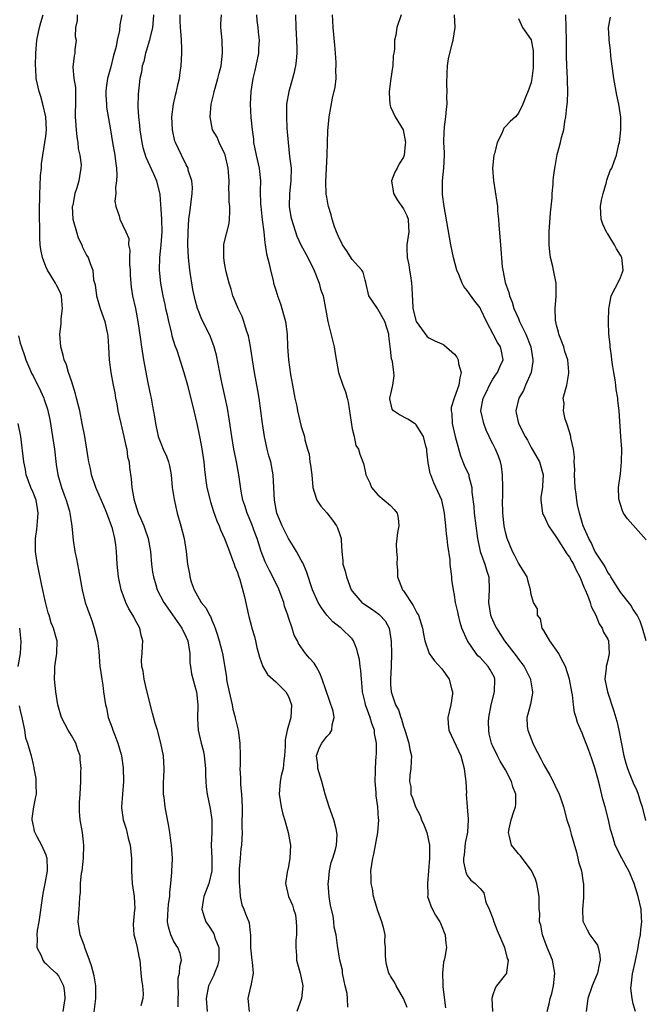
# Model space of a CAD drawing. Units: inches. Extents: x 2649000 to 2652000, y 1560000 to 1561272.
# Drawn here: x 2650329 to 2650427, y 1560850 to 1561004 of the extents above; entities that cross this region are included whole.
import ezdxf

# ---------------------------------------------------------------- set-up
doc = ezdxf.new("R2010")
doc.units = ezdxf.units.IN
doc.header["$MEASUREMENT"] = 0
doc.layers.add('LD26491560_2ft', color=94, linetype='Continuous')

msp = doc.modelspace()

# ---------------------------------------------------------------- linework, layer by layer
at = {"layer": 'LD26491560_2ft'}
for points, elevation in [([(2650353.73, 1560849.73), (2650353.74, 1560851), (2650353.78, 1560851.78), (2650353.73, 1560853), (2650353.75, 1560854.25), (2650353.96, 1560855), (2650353.97, 1560856.03), (2650354.27, 1560857), (2650354.04, 1560858.04), (2650353.69, 1560859), (2650353.39, 1560859.39), (2650353, 1560860.03), (2650352.56, 1560861), (2650352.21, 1560862.21), (2650352.07, 1560863), (2650352.11, 1560864.11), (2650352.22, 1560865.78), (2650352.41, 1560867), (2650352.41, 1560867.59), (2650352.57, 1560869), (2650352.73, 1560870.73), (2650352.73, 1560871), (2650352.84, 1560872.84), (2650352.83, 1560873), (2650352.71, 1560875), (2650352.65, 1560875.35), (2650352.42, 1560877), (2650352.23, 1560878.23), (2650351.89, 1560879.89), (2650351.69, 1560881), (2650351.52, 1560882.48), (2650351.44, 1560883), (2650351.45, 1560885), (2650351.49, 1560885.49), (2650351.53, 1560887), (2650351.41, 1560889), (2650351.03, 1560891), (2650350.47, 1560893), (2650350.11, 1560894.11), (2650349.7, 1560895.7), (2650348.83, 1560899.17), (2650348.4, 1560901), (2650348.26, 1560902.26), (2650348.05, 1560903), (2650348.01, 1560903.99), (2650348.1, 1560905), (2650348.16, 1560906.16), (2650348.22, 1560907), (2650347.91, 1560907.91), (2650347.72, 1560909), (2650347, 1560910.3), (2650346.76, 1560910.76), (2650346.65, 1560911), (2650346.02, 1560912.02), (2650345.55, 1560913), (2650344.79, 1560915), (2650344.37, 1560917), (2650344.18, 1560919), (2650344.08, 1560921), (2650343.96, 1560922.04), (2650343.81, 1560923), (2650343.42, 1560924.58), (2650343.3, 1560925), (2650342.58, 1560927), (2650342.11, 1560928.11), (2650341, 1560930.65), (2650340.83, 1560931), (2650340.14, 1560933), (2650339.98, 1560933.98), (2650339.74, 1560935), (2650339.66, 1560935.66), (2650339.44, 1560937), (2650339.1, 1560939), (2650338.72, 1560941), (2650338.32, 1560943), (2650337.83, 1560945), (2650337.65, 1560945.65), (2650337, 1560947.71), (2650336.56, 1560949), (2650336.22, 1560950.22), (2650335.87, 1560951), (2650335.73, 1560951.73), (2650335.35, 1560953), (2650335.19, 1560955), (2650335.4, 1560956.6), (2650335.39, 1560957.39), (2650335.62, 1560959), (2650335.54, 1560959.54), (2650335.44, 1560961), (2650335.33, 1560961.33), (2650335, 1560962.11), (2650334.69, 1560962.69), (2650334.54, 1560963), (2650333.92, 1560963.92), (2650333.27, 1560965), (2650333, 1560965.61), (2650332.46, 1560967), (2650332.23, 1560968.23), (2650332.14, 1560969), (2650332.06, 1560970.06), (2650332.05, 1560971), (2650332.07, 1560971.93), (2650332.03, 1560973), (2650332.03, 1560975), (2650332.07, 1560976.07), (2650332.07, 1560977), (2650332.14, 1560978.14), (2650332.18, 1560979.82), (2650332.31, 1560981), (2650332.34, 1560981.66), (2650332.53, 1560983), (2650332.87, 1560985), (2650333, 1560986.01), (2650333.09, 1560987), (2650332.99, 1560989), (2650332.53, 1560991), (2650332.21, 1560992.21), (2650331.94, 1560993), (2650331.51, 1560995), (2650331.44, 1560996.56), (2650331.4, 1560997), (2650331.44, 1560999), (2650331.62, 1561001), (2650332.02, 1561003), (2650332.2, 1561003.8), (2650332.57, 1561005)], 8224), ([(2650337.89, 1561005), (2650337.92, 1561004.08), (2650337.66, 1561003), (2650337.6, 1561001.6), (2650337.73, 1561001), (2650337.57, 1560999.57), (2650337.56, 1560999), (2650337.44, 1560998.56), (2650337.22, 1560996.78), (2650337.39, 1560995), (2650337.63, 1560993.63), (2650337.63, 1560993), (2650337.67, 1560991.67), (2650337.61, 1560989), (2650337.67, 1560988.33), (2650337.75, 1560987), (2650337.86, 1560985.86), (2650338.04, 1560985), (2650338.08, 1560984.08), (2650338.34, 1560983), (2650338.52, 1560981.48), (2650338.49, 1560981), (2650338.3, 1560979.7), (2650338.19, 1560979), (2650337.88, 1560977.88), (2650337.55, 1560977), (2650337.21, 1560975.21), (2650337.15, 1560975), (2650337.24, 1560973), (2650337.79, 1560971), (2650338.08, 1560970.08), (2650338.62, 1560969), (2650338.72, 1560968.72), (2650339.37, 1560967.37), (2650339.63, 1560967), (2650339.95, 1560966.05), (2650340.36, 1560965), (2650340.49, 1560963.51), (2650340.72, 1560962.72), (2650340.94, 1560961), (2650341.54, 1560959), (2650342.24, 1560957), (2650342.68, 1560955), (2650342.69, 1560954.69), (2650342.82, 1560953), (2650342.94, 1560951), (2650343.19, 1560949), (2650343.55, 1560947), (2650343.8, 1560945.8), (2650343.92, 1560945), (2650344.11, 1560944.11), (2650344.3, 1560943), (2650344.73, 1560941), (2650345.2, 1560939), (2650345.51, 1560937.51), (2650345.67, 1560937), (2650345.82, 1560935.82), (2650346.04, 1560935), (2650346.12, 1560934.12), (2650346.37, 1560932.37), (2650346.48, 1560931), (2650346.77, 1560929.23), (2650347, 1560928.48), (2650347.49, 1560927), (2650347.81, 1560926.19), (2650348.33, 1560925), (2650348.51, 1560924.51), (2650349.01, 1560923), (2650349.39, 1560921), (2650349.57, 1560919), (2650349.73, 1560917.73), (2650349.85, 1560917), (2650350.23, 1560915.77), (2650350.45, 1560915), (2650351.49, 1560913), (2650352.09, 1560912.09), (2650354.31, 1560909), (2650355, 1560907.57), (2650355.23, 1560907), (2650355.53, 1560905), (2650355.58, 1560903.58), (2650355.68, 1560903), (2650355.81, 1560901.81), (2650356.46, 1560899.54), (2650356.58, 1560899), (2650356.82, 1560897), (2650356.82, 1560896.82), (2650356.74, 1560895), (2650356.78, 1560894.78), (2650356.87, 1560893), (2650357.34, 1560891), (2650357.67, 1560889.67), (2650357.8, 1560889), (2650358.01, 1560887), (2650358, 1560886), (2650358.05, 1560885), (2650358.13, 1560884.13), (2650358.26, 1560883), (2650358.75, 1560880.75), (2650358.99, 1560878.99), (2650358.99, 1560877), (2650358.92, 1560875), (2650359, 1560873), (2650359.02, 1560871), (2650358.54, 1560869), (2650357.75, 1560867), (2650357.66, 1560866.34), (2650357.44, 1560865), (2650357.79, 1560863.79), (2650358.07, 1560863), (2650358.46, 1560862.46), (2650359.25, 1560861.25), (2650359.35, 1560861), (2650359.49, 1560860.51), (2650360.08, 1560859), (2650360.1, 1560857), (2650359.89, 1560856.11), (2650359.43, 1560855), (2650359.33, 1560854.68), (2650359, 1560854.07), (2650358.48, 1560853), (2650358.09, 1560851), (2650358.28, 1560849)], 8222), ([(2650344.91, 1561005), (2650344.57, 1561003.43), (2650344.55, 1561002.55), (2650344.18, 1561001), (2650344.04, 1561000.04), (2650343.57, 1560998.43), (2650343.16, 1560996.84), (2650342.64, 1560995), (2650342.44, 1560993.56), (2650342.39, 1560993), (2650342.4, 1560992.4), (2650342.48, 1560991), (2650342.52, 1560990.52), (2650343, 1560987.88), (2650343.15, 1560987), (2650343.45, 1560985), (2650343.79, 1560983), (2650343.92, 1560982.08), (2650344.05, 1560981), (2650344.11, 1560979.89), (2650344.08, 1560979), (2650343.93, 1560977.93), (2650343.95, 1560977), (2650343.82, 1560975.82), (2650343.96, 1560975), (2650344.48, 1560973.52), (2650344.57, 1560973), (2650345.54, 1560971), (2650345.98, 1560969.98), (2650345.97, 1560969), (2650346.17, 1560968.17), (2650346.11, 1560967), (2650346.12, 1560965.88), (2650346.19, 1560965), (2650346.2, 1560964.2), (2650346.36, 1560962.36), (2650346.6, 1560961), (2650347.03, 1560959), (2650347.41, 1560957), (2650347.83, 1560954.17), (2650347.98, 1560953), (2650348.32, 1560951), (2650349, 1560947.39), (2650349.4, 1560945.4), (2650349.5, 1560945), (2650349.72, 1560943.72), (2650350.04, 1560942.04), (2650350.19, 1560941), (2650350.5, 1560939.5), (2650350.62, 1560939), (2650351, 1560937.94), (2650351.4, 1560937), (2650351.9, 1560935.9), (2650352.22, 1560935), (2650352.38, 1560934.38), (2650352.61, 1560933), (2650352.8, 1560931), (2650353.1, 1560929.1), (2650353.59, 1560927), (2650354.14, 1560925), (2650354.66, 1560923), (2650354.99, 1560921), (2650355.21, 1560919), (2650355.5, 1560917.5), (2650355.56, 1560917), (2650355.79, 1560916.21), (2650356.21, 1560915), (2650357, 1560913.58), (2650357.35, 1560913), (2650358.09, 1560912.09), (2650358.65, 1560911), (2650358.79, 1560910.79), (2650359, 1560910.25), (2650359.39, 1560909.39), (2650359.53, 1560909), (2650359.87, 1560907.87), (2650360.16, 1560907), (2650360.57, 1560905.43), (2650360.73, 1560904.73), (2650361.28, 1560901.28), (2650361.3, 1560901), (2650361.36, 1560900.64), (2650361.72, 1560899), (2650362.2, 1560897), (2650362.31, 1560896.31), (2650362.67, 1560895), (2650362.71, 1560894.71), (2650363.12, 1560893), (2650363.4, 1560891), (2650363.44, 1560889), (2650363.43, 1560887.43), (2650363.39, 1560887), (2650363.48, 1560885.48), (2650363.47, 1560885), (2650363.5, 1560884.5), (2650363.63, 1560883), (2650363.73, 1560881), (2650363.72, 1560877.72), (2650363.74, 1560877), (2650363.65, 1560875), (2650363.56, 1560874.44), (2650363.42, 1560873), (2650363.3, 1560871.3), (2650363.26, 1560871), (2650363.26, 1560869), (2650363.32, 1560868.68), (2650363.45, 1560867), (2650363.7, 1560865.7), (2650364.02, 1560865), (2650364.26, 1560864.26), (2650364.78, 1560863), (2650364.84, 1560862.84), (2650365, 1560861.29), (2650365.05, 1560861), (2650365.05, 1560858.95), (2650365.26, 1560857), (2650365.31, 1560856.69), (2650365.47, 1560855), (2650365.1, 1560853), (2650365, 1560852.66), (2650364.63, 1560851), (2650364.83, 1560849)], 8220), ([(2650349.87, 1561005), (2650349.81, 1561004.19), (2650349.69, 1561003), (2650349.28, 1561001.28), (2650349.24, 1561001), (2650348.73, 1560999.28), (2650348.61, 1560999), (2650348.34, 1560997.66), (2650348.11, 1560997), (2650347.98, 1560996.02), (2650347.75, 1560995), (2650347.45, 1560992.55), (2650347.42, 1560990.58), (2650347.53, 1560989), (2650347.68, 1560987.68), (2650347.72, 1560987), (2650348.02, 1560985), (2650348.21, 1560984.21), (2650348.69, 1560982.69), (2650349.89, 1560980.11), (2650350.33, 1560979), (2650350.85, 1560976.85), (2650351.14, 1560973), (2650351.18, 1560971), (2650351.02, 1560969), (2650350.79, 1560967), (2650350.77, 1560965), (2650350.98, 1560963), (2650351.28, 1560961.28), (2650351.31, 1560961), (2650351.62, 1560959.62), (2650351.74, 1560959), (2650351.98, 1560958.02), (2650352.21, 1560957), (2650352.64, 1560955.36), (2650352.76, 1560954.76), (2650353.23, 1560953.23), (2650353.51, 1560952.49), (2650354.64, 1560949), (2650355.19, 1560947), (2650356.2, 1560943), (2650356.64, 1560941), (2650357, 1560939.26), (2650357.37, 1560937.37), (2650357.73, 1560935), (2650357.84, 1560933.84), (2650358.07, 1560932.07), (2650358.24, 1560931), (2650358.77, 1560928.77), (2650359.25, 1560927.25), (2650359.78, 1560925.78), (2650360.13, 1560925), (2650360.38, 1560924.38), (2650361, 1560922.99), (2650361.76, 1560921), (2650362.08, 1560920.08), (2650362.52, 1560919), (2650362.62, 1560918.62), (2650363, 1560917.7), (2650363.17, 1560917.17), (2650363.39, 1560916.61), (2650364.14, 1560913.86), (2650364.75, 1560911), (2650364.81, 1560910.81), (2650365, 1560910.04), (2650365.23, 1560909.23), (2650365.27, 1560909), (2650365.7, 1560907.7), (2650365.82, 1560907), (2650366.07, 1560905.93), (2650366.32, 1560905), (2650366.44, 1560904.44), (2650366.99, 1560903), (2650367.71, 1560901.71), (2650369, 1560900.59), (2650370.61, 1560899), (2650371, 1560898.28), (2650371.48, 1560897), (2650371.36, 1560895), (2650370.8, 1560893), (2650370.49, 1560891.51), (2650370.46, 1560890.46), (2650370.38, 1560889), (2650370.26, 1560888.26), (2650370.15, 1560887), (2650369.86, 1560885.86), (2650369.72, 1560885), (2650369.55, 1560883), (2650369.85, 1560881), (2650370.08, 1560880.08), (2650370.52, 1560878.52), (2650370.98, 1560877), (2650371.28, 1560875.28), (2650371.31, 1560875), (2650371.24, 1560873), (2650371, 1560871.69), (2650370.79, 1560870.79), (2650370.54, 1560869), (2650371, 1560867), (2650371.62, 1560865.62), (2650371.77, 1560865), (2650372.09, 1560864.09), (2650372.2, 1560863), (2650372.25, 1560862.25), (2650372.24, 1560861), (2650372.16, 1560860.16), (2650372.13, 1560859), (2650372.26, 1560857.74), (2650372.28, 1560857), (2650372.42, 1560856.42), (2650372.83, 1560855), (2650373.23, 1560853), (2650373.02, 1560851), (2650372.31, 1560849)], 8218), ([(2650380.32, 1560849.68), (2650380.22, 1560851), (2650380.2, 1560851.8), (2650379.87, 1560853), (2650379.71, 1560853.71), (2650379.47, 1560855), (2650379.45, 1560855.45), (2650379.06, 1560857), (2650378.7, 1560859.3), (2650378.46, 1560861), (2650378.17, 1560862.17), (2650378.12, 1560863), (2650378.02, 1560863.98), (2650377.59, 1560865.59), (2650377.4, 1560867), (2650377.23, 1560869), (2650377.26, 1560869.26), (2650377.41, 1560871), (2650377.7, 1560872.3), (2650377.95, 1560873), (2650378.35, 1560874.35), (2650378.5, 1560875), (2650378.61, 1560876.61), (2650378.6, 1560877), (2650378.45, 1560877.55), (2650378.09, 1560879), (2650377.36, 1560881), (2650376.77, 1560883), (2650376.21, 1560885), (2650375.61, 1560887), (2650375.58, 1560887.58), (2650375.39, 1560889), (2650375.8, 1560890.2), (2650376.2, 1560891), (2650377, 1560892.03), (2650377.49, 1560892.51), (2650377.79, 1560893), (2650377.83, 1560893.83), (2650378.18, 1560895), (2650378, 1560896), (2650376.3, 1560901), (2650375.92, 1560901.92), (2650375.33, 1560903), (2650375, 1560903.5), (2650374.31, 1560904.31), (2650373.69, 1560905), (2650372.57, 1560906.57), (2650372.39, 1560907), (2650371.88, 1560907.88), (2650371.58, 1560909), (2650371, 1560910.67), (2650370.91, 1560911), (2650370.4, 1560912.4), (2650370.25, 1560913), (2650369.37, 1560915.37), (2650368.03, 1560918.03), (2650367.37, 1560919.37), (2650366.75, 1560921), (2650366.08, 1560923), (2650365.78, 1560923.78), (2650365.25, 1560925.25), (2650364.52, 1560927), (2650364.17, 1560928.17), (2650363.88, 1560929), (2650363.59, 1560930.41), (2650363.22, 1560933), (2650362.85, 1560935), (2650362.54, 1560936.54), (2650362.46, 1560937), (2650362.13, 1560939), (2650361.73, 1560941.73), (2650361.44, 1560943.44), (2650361.11, 1560945.11), (2650360.59, 1560947.41), (2650360.25, 1560949), (2650359.73, 1560951.73), (2650359.38, 1560953), (2650359, 1560954.02), (2650358.72, 1560954.72), (2650357.4, 1560957.4), (2650357, 1560958.4), (2650356.77, 1560959), (2650356.37, 1560960.37), (2650356, 1560962), (2650355.57, 1560965), (2650355.34, 1560967), (2650355.25, 1560969), (2650355.28, 1560971), (2650355.41, 1560973), (2650355.6, 1560974.4), (2650355.91, 1560977), (2650355.95, 1560977.95), (2650355.87, 1560979), (2650355.32, 1560980.68), (2650355.28, 1560981), (2650355, 1560981.49), (2650354.24, 1560983), (2650353.31, 1560985), (2650353.23, 1560985.23), (2650352.82, 1560987), (2650352.74, 1560989), (2650352.99, 1560991), (2650353.37, 1560992.63), (2650353.48, 1560993), (2650353.75, 1560994.25), (2650353.95, 1560995), (2650354.05, 1560995.95), (2650354.22, 1560997), (2650354.29, 1560999), (2650354.29, 1560999.71), (2650354.23, 1561001), (2650354.22, 1561001.78), (2650354.08, 1561003), (2650354.02, 1561004.02), (2650354.06, 1561005)], 8216), ([(2650389.6, 1560849.6), (2650389, 1560851), (2650387.89, 1560853), (2650387.6, 1560853.6), (2650387, 1560854.53), (2650386.82, 1560854.82), (2650386.73, 1560855), (2650386.37, 1560856.36), (2650386.23, 1560857), (2650386.18, 1560857.82), (2650386.21, 1560859), (2650386.1, 1560859.9), (2650386.13, 1560861), (2650385.93, 1560861.93), (2650385.61, 1560863), (2650385, 1560864.76), (2650384.34, 1560867), (2650384.16, 1560868.16), (2650383.93, 1560869), (2650383.96, 1560869.96), (2650383.9, 1560871), (2650384.21, 1560873), (2650384.38, 1560873.62), (2650384.99, 1560877), (2650385.17, 1560879), (2650385.12, 1560879.12), (2650385, 1560881), (2650384.75, 1560882.75), (2650384.74, 1560883.26), (2650384.6, 1560885), (2650384.63, 1560886.63), (2650384.62, 1560887), (2650384.75, 1560889), (2650384.78, 1560889.22), (2650384.77, 1560891), (2650384.47, 1560892.47), (2650384.45, 1560893), (2650384.04, 1560894.04), (2650383.79, 1560895), (2650383.57, 1560895.57), (2650383.08, 1560897), (2650383, 1560897.36), (2650382.59, 1560899), (2650382.5, 1560900.5), (2650382.42, 1560901), (2650382.35, 1560902.35), (2650382.24, 1560903), (2650382.1, 1560904.1), (2650381.86, 1560905), (2650381.71, 1560905.71), (2650381.21, 1560907), (2650381, 1560907.3), (2650379.24, 1560909), (2650379.08, 1560909.08), (2650377.97, 1560909.97), (2650377, 1560911), (2650376.16, 1560912.16), (2650375.67, 1560913), (2650374.77, 1560915), (2650373.83, 1560917.83), (2650373.23, 1560919.23), (2650373, 1560919.61), (2650372.24, 1560921), (2650371.78, 1560921.78), (2650370.99, 1560922.99), (2650369.99, 1560925), (2650369.19, 1560927), (2650368.79, 1560929), (2650368.62, 1560933), (2650368.22, 1560935), (2650367.95, 1560935.95), (2650367.68, 1560937), (2650367.27, 1560939), (2650366.96, 1560941), (2650366.68, 1560943), (2650366.39, 1560945), (2650366.19, 1560946.19), (2650365.66, 1560949), (2650365.35, 1560951), (2650365.06, 1560953.06), (2650364.72, 1560954.73), (2650364.65, 1560955), (2650364.45, 1560955.55), (2650364, 1560957), (2650363.74, 1560957.74), (2650363.1, 1560959), (2650362.51, 1560960.51), (2650362.29, 1560961), (2650362.02, 1560962.02), (2650361.7, 1560963), (2650361.27, 1560964.73), (2650361, 1560966.12), (2650360.86, 1560967), (2650360.88, 1560969), (2650360.9, 1560969.1), (2650361.69, 1560972.31), (2650361.77, 1560973), (2650361.84, 1560974.16), (2650361.8, 1560975), (2650361.73, 1560975.73), (2650361.72, 1560977), (2650361.68, 1560977.68), (2650361.7, 1560979), (2650361.63, 1560980.37), (2650361.56, 1560981), (2650361.09, 1560983.09), (2650361, 1560983.29), (2650360.17, 1560985), (2650359.82, 1560985.82), (2650359.13, 1560987), (2650358.72, 1560989), (2650358.91, 1560991), (2650359.33, 1560992.67), (2650359.39, 1560993), (2650359.51, 1560993.51), (2650359.96, 1560995), (2650360.17, 1560995.83), (2650360.45, 1560997), (2650360.68, 1560999), (2650360.6, 1561001), (2650360.43, 1561003), (2650360.42, 1561003.58), (2650360.5, 1561005)], 8214), ([(2650366.02, 1561005), (2650366.07, 1561004.07), (2650366.18, 1561003), (2650366.28, 1561002.28), (2650366.42, 1561001), (2650366.31, 1560999.69), (2650366.29, 1560999), (2650365.88, 1560997), (2650365.71, 1560996.29), (2650365.43, 1560995), (2650365.11, 1560993), (2650365, 1560991), (2650365.1, 1560988.9), (2650365.3, 1560987), (2650365.5, 1560985.5), (2650365.55, 1560985), (2650365.95, 1560983), (2650366.41, 1560981), (2650366.48, 1560980.48), (2650366.63, 1560979), (2650366.59, 1560977.41), (2650366.64, 1560975.36), (2650366.66, 1560975), (2650366.9, 1560972.9), (2650367.14, 1560971), (2650367.3, 1560969.3), (2650367.36, 1560969), (2650367.57, 1560967.57), (2650367.99, 1560966.01), (2650368.2, 1560965), (2650368.6, 1560963.41), (2650368.68, 1560963), (2650369, 1560961.9), (2650369.22, 1560961.22), (2650369.27, 1560961), (2650369.73, 1560959.73), (2650370.52, 1560957), (2650370.8, 1560955), (2650370.87, 1560953), (2650371, 1560951), (2650371.34, 1560948.66), (2650371.62, 1560947), (2650371.98, 1560945), (2650372.29, 1560943.71), (2650372.43, 1560943), (2650373, 1560940.57), (2650373.5, 1560939), (2650373.56, 1560938.44), (2650373.97, 1560937), (2650374.22, 1560936.22), (2650374.37, 1560935), (2650374.47, 1560934.47), (2650374.65, 1560933), (2650374.84, 1560931), (2650375, 1560930.34), (2650375.44, 1560929), (2650376.06, 1560928.06), (2650377, 1560927.04), (2650377.91, 1560925.91), (2650378.54, 1560925), (2650378.69, 1560924.69), (2650379, 1560923.8), (2650379.25, 1560923), (2650379.25, 1560922.75), (2650379.34, 1560921), (2650379.52, 1560919.52), (2650379.53, 1560919), (2650379.88, 1560917.88), (2650380.08, 1560917), (2650380.84, 1560915), (2650381, 1560914.76), (2650382.48, 1560913), (2650382.78, 1560912.78), (2650384, 1560912), (2650385.16, 1560911.16), (2650385.32, 1560911), (2650386.15, 1560910.15), (2650386.76, 1560909), (2650387, 1560907.6), (2650387.09, 1560906.91), (2650387.12, 1560905), (2650387.07, 1560903), (2650386.97, 1560901), (2650387, 1560900.09), (2650387.07, 1560899), (2650387.78, 1560897), (2650388.22, 1560896.22), (2650388.59, 1560895), (2650388.72, 1560894.72), (2650389, 1560893.6), (2650389.19, 1560893.19), (2650389.22, 1560893), (2650389.31, 1560892.69), (2650389.86, 1560891), (2650390.01, 1560890.01), (2650390.26, 1560889), (2650390.19, 1560888.19), (2650390.17, 1560887), (2650390.03, 1560885.97), (2650389.94, 1560885), (2650390.15, 1560884.15), (2650390.18, 1560883), (2650390.45, 1560882.45), (2650390.87, 1560881), (2650391.64, 1560879.64), (2650391.83, 1560879), (2650392.2, 1560878.2), (2650392.67, 1560877), (2650393.1, 1560875), (2650393.1, 1560873), (2650392.95, 1560871), (2650392.75, 1560869), (2650392.82, 1560867.18), (2650392.79, 1560867), (2650393, 1560866.43), (2650393.35, 1560865.35), (2650394.05, 1560864.05), (2650394.72, 1560863), (2650394.79, 1560862.79), (2650395, 1560862.3), (2650395.37, 1560861.37), (2650395.56, 1560861), (2650395.62, 1560859.62), (2650395.73, 1560859), (2650395.49, 1560857.49), (2650395.39, 1560857), (2650395.3, 1560856.7), (2650395.14, 1560855), (2650395.18, 1560853.19), (2650395.18, 1560852.82), (2650395.58, 1560849.58)], 8212), ([(2650372.11, 1561005), (2650372.16, 1561003), (2650372.28, 1561001), (2650372.31, 1560999.69), (2650372.3, 1560999), (2650372.21, 1560997.79), (2650372.11, 1560997), (2650371.82, 1560995.82), (2650371.64, 1560995), (2650371.07, 1560993), (2650370.71, 1560991), (2650370.67, 1560989), (2650370.77, 1560987.23), (2650370.95, 1560985), (2650371.18, 1560982.82), (2650371.4, 1560981), (2650371.39, 1560979), (2650371.15, 1560977), (2650371.1, 1560975), (2650371.38, 1560973.38), (2650371.46, 1560973), (2650371.68, 1560972.32), (2650372.08, 1560971), (2650372.32, 1560970.32), (2650372.94, 1560969), (2650374.01, 1560967), (2650375.04, 1560964.96), (2650375.81, 1560963), (2650376.03, 1560962.03), (2650376.43, 1560961), (2650376.82, 1560959), (2650377.16, 1560957), (2650378.16, 1560953), (2650378.36, 1560951.64), (2650378.82, 1560949), (2650379.49, 1560947), (2650379.95, 1560945.95), (2650380.17, 1560945), (2650380.36, 1560944.36), (2650381, 1560940.16), (2650381.28, 1560939), (2650381.56, 1560937.56), (2650381.97, 1560937), (2650382.19, 1560936.19), (2650382.77, 1560934.77), (2650383, 1560933.56), (2650383.13, 1560933), (2650383.75, 1560931.75), (2650384.02, 1560931), (2650385, 1560929.86), (2650387, 1560928.17), (2650387.56, 1560927.56), (2650388.02, 1560927), (2650388.19, 1560926.19), (2650388.31, 1560925), (2650388.07, 1560923.93), (2650387.99, 1560923), (2650387.88, 1560922.12), (2650387.94, 1560921), (2650388.02, 1560920.02), (2650387.99, 1560919), (2650388.05, 1560918.05), (2650388.09, 1560917), (2650388.84, 1560915), (2650389, 1560914.81), (2650390.54, 1560912.54), (2650391, 1560911.61), (2650391.23, 1560911.23), (2650391.35, 1560911), (2650391.97, 1560909), (2650392.22, 1560907.78), (2650392.34, 1560907), (2650393.02, 1560905.02), (2650393.85, 1560903.85), (2650395, 1560902.61), (2650396.16, 1560901), (2650396.53, 1560899.47), (2650396.7, 1560899), (2650396.69, 1560898.69), (2650396.43, 1560897), (2650395.98, 1560895), (2650396.01, 1560894.01), (2650396.09, 1560893), (2650397.97, 1560889), (2650398.54, 1560887), (2650398.56, 1560886.56), (2650398.79, 1560885), (2650398.86, 1560883.14), (2650398.84, 1560883), (2650398.96, 1560881.04), (2650398.96, 1560880.96), (2650399.14, 1560879.14), (2650399.14, 1560879), (2650399.04, 1560877.04), (2650398.66, 1560875.34), (2650398.49, 1560873.51), (2650398.41, 1560873), (2650398.42, 1560872.42), (2650398.7, 1560871), (2650398.77, 1560870.77), (2650399, 1560870.27), (2650399.55, 1560869.55), (2650400.22, 1560869), (2650401, 1560868.24), (2650401.57, 1560867.57), (2650401.91, 1560866.09), (2650402.41, 1560865), (2650403, 1560863.52), (2650403.15, 1560863), (2650403.67, 1560861.67), (2650404.75, 1560859.25), (2650404.84, 1560859), (2650405.27, 1560857.27), (2650405.42, 1560857), (2650405.12, 1560855.12), (2650405.14, 1560855), (2650405, 1560854.79), (2650403.59, 1560853), (2650403.36, 1560852.64), (2650403, 1560851.58), (2650402.86, 1560851), (2650402.95, 1560849)], 8210), ([(2650411.53, 1560849), (2650411.83, 1560850.17), (2650411.99, 1560851), (2650412.22, 1560851.78), (2650412.49, 1560853), (2650412.69, 1560855), (2650412.46, 1560856.46), (2650412.34, 1560857), (2650411.53, 1560859), (2650411, 1560860.41), (2650410.76, 1560861), (2650410.51, 1560862.51), (2650410.32, 1560863), (2650410.34, 1560864.34), (2650410.26, 1560865), (2650410.24, 1560867), (2650410.11, 1560867.89), (2650409.9, 1560869), (2650409.71, 1560869.71), (2650409.06, 1560871.06), (2650409, 1560871.11), (2650407.36, 1560873.36), (2650407, 1560873.67), (2650406.42, 1560874.42), (2650405.95, 1560875), (2650405.64, 1560876.36), (2650405.46, 1560877), (2650405.56, 1560877.56), (2650405.89, 1560879), (2650406.31, 1560880.31), (2650406.55, 1560881), (2650406.58, 1560881.42), (2650406.59, 1560883), (2650406.16, 1560884.17), (2650405.92, 1560885), (2650405, 1560886.83), (2650404.17, 1560888.17), (2650403.73, 1560889), (2650403, 1560890.51), (2650402.85, 1560890.85), (2650402.8, 1560891), (2650402.45, 1560892.45), (2650402.37, 1560893), (2650402.34, 1560894.34), (2650402.38, 1560895), (2650402.74, 1560897), (2650403.28, 1560899), (2650403.34, 1560901), (2650403.24, 1560901.24), (2650403, 1560901.73), (2650402.54, 1560902.54), (2650402.25, 1560903), (2650401, 1560904.38), (2650400.67, 1560904.67), (2650400.42, 1560905), (2650399.05, 1560907), (2650398.16, 1560909), (2650397.89, 1560909.89), (2650397.61, 1560911), (2650397.53, 1560911.53), (2650397.18, 1560913), (2650397, 1560914.17), (2650396.82, 1560915), (2650396.59, 1560916.59), (2650396.56, 1560917), (2650396.55, 1560917.45), (2650396.34, 1560919), (2650396.3, 1560919.7), (2650395.95, 1560921.95), (2650395.86, 1560923), (2650395.75, 1560923.75), (2650395.63, 1560925), (2650395.41, 1560927), (2650395, 1560929), (2650393.75, 1560931.75), (2650393.28, 1560933), (2650393.21, 1560933.21), (2650393, 1560934.35), (2650392.87, 1560934.87), (2650392.67, 1560936.67), (2650392.65, 1560937), (2650392.51, 1560937.49), (2650392.17, 1560939), (2650391, 1560940.81), (2650390.91, 1560940.91), (2650390.74, 1560941), (2650389.69, 1560941.69), (2650388.37, 1560942.37), (2650387.43, 1560943), (2650387.26, 1560943.26), (2650386.89, 1560944.89), (2650386.88, 1560945), (2650387.36, 1560947), (2650387.54, 1560948.46), (2650387.52, 1560949), (2650387.28, 1560950.72), (2650387.16, 1560951.16), (2650387, 1560952.67), (2650386.72, 1560954.72), (2650386.71, 1560955), (2650386.07, 1560957), (2650385, 1560958.93), (2650384.93, 1560959), (2650383.58, 1560961), (2650383.1, 1560963.1), (2650383, 1560963.43), (2650382.68, 1560964.68), (2650382.49, 1560965), (2650381, 1560966.68), (2650380.08, 1560968.08), (2650379.45, 1560969), (2650379.32, 1560969.32), (2650379, 1560969.9), (2650378.52, 1560971), (2650378.2, 1560971.8), (2650377.83, 1560973), (2650377.67, 1560973.67), (2650377.26, 1560975), (2650377.21, 1560975.21), (2650377, 1560976.43), (2650376.93, 1560976.93), (2650376.87, 1560978.87), (2650377.06, 1560983), (2650377.09, 1560985), (2650377.17, 1560986.83), (2650377.4, 1560989), (2650377.91, 1560991.91), (2650378.32, 1560993.68), (2650378.45, 1560995), (2650378.44, 1560996.44), (2650378.49, 1560997), (2650378.48, 1560997.52), (2650378.36, 1560999), (2650378.24, 1561000.24), (2650378.02, 1561003), (2650377.95, 1561004.05), (2650377.91, 1561005)], 8208), ([(2650388.64, 1561005), (2650387.96, 1561003), (2650387.8, 1561001.8), (2650387.58, 1561001), (2650387.61, 1560999.61), (2650387.51, 1560999), (2650387.42, 1560998.58), (2650387.35, 1560997), (2650387.28, 1560996.72), (2650387.01, 1560995), (2650386.76, 1560993), (2650386.75, 1560992.75), (2650386.87, 1560991), (2650387, 1560990.57), (2650387.69, 1560989), (2650388.98, 1560986.98), (2650389.31, 1560985), (2650389.3, 1560984.7), (2650389.13, 1560983), (2650389, 1560982.68), (2650388.35, 1560981.65), (2650388.01, 1560981), (2650387.64, 1560980.36), (2650387.11, 1560979), (2650387.39, 1560977.39), (2650387.43, 1560977), (2650388.04, 1560976.04), (2650388.77, 1560975), (2650389, 1560974.63), (2650389.55, 1560973.55), (2650389.75, 1560973), (2650389.82, 1560971.82), (2650389.84, 1560971), (2650389.56, 1560969), (2650389.55, 1560968.45), (2650389.58, 1560967), (2650389.83, 1560965.83), (2650389.95, 1560965), (2650390.12, 1560964.12), (2650390.28, 1560963), (2650390.33, 1560962.33), (2650390.36, 1560961), (2650390.42, 1560960.42), (2650390.5, 1560959), (2650391, 1560957), (2650392.66, 1560954.66), (2650393, 1560954.4), (2650393.93, 1560953.93), (2650395, 1560953.5), (2650395.32, 1560953.32), (2650397, 1560951.88), (2650397.38, 1560951.38), (2650397.55, 1560951), (2650397.65, 1560950.35), (2650398.02, 1560949), (2650397.82, 1560948.18), (2650397.67, 1560947), (2650396.95, 1560945), (2650396.49, 1560943.51), (2650396.47, 1560943), (2650396.56, 1560942.56), (2650396.65, 1560941), (2650397.12, 1560939), (2650397.95, 1560935.95), (2650398.51, 1560934.51), (2650399.22, 1560933), (2650399.26, 1560932.74), (2650399.74, 1560931), (2650399.74, 1560930.26), (2650400.01, 1560928.01), (2650400.06, 1560927), (2650400.61, 1560923), (2650401.03, 1560921), (2650401.74, 1560919), (2650402.09, 1560917.91), (2650402.36, 1560917), (2650402.43, 1560915), (2650402.34, 1560913), (2650402.65, 1560911), (2650402.75, 1560910.75), (2650403.37, 1560909.37), (2650403.56, 1560909), (2650404.85, 1560907), (2650406.66, 1560904.66), (2650407, 1560904.14), (2650407.89, 1560903), (2650408.89, 1560901), (2650408.9, 1560900.9), (2650409.22, 1560899), (2650409.2, 1560898.8), (2650408.89, 1560897.11), (2650408.46, 1560895.54), (2650408.33, 1560895), (2650408.39, 1560893.61), (2650408.48, 1560893), (2650409.25, 1560891), (2650409.48, 1560890.52), (2650410.54, 1560888.54), (2650411, 1560887.57), (2650411.95, 1560885.95), (2650412.44, 1560885), (2650413, 1560883.81), (2650413.28, 1560883.28), (2650413.39, 1560883), (2650413.58, 1560882.42), (2650414.08, 1560881), (2650414.61, 1560879), (2650415, 1560877.77), (2650415.16, 1560877.16), (2650415.25, 1560876.75), (2650416.08, 1560873.92), (2650416.33, 1560873), (2650416.43, 1560872.43), (2650416.87, 1560871), (2650417.14, 1560869.14), (2650417.18, 1560869), (2650417.19, 1560867.19), (2650417.2, 1560866.8), (2650417.05, 1560865), (2650417.12, 1560863.12), (2650417.15, 1560863), (2650417.77, 1560861.77), (2650418.2, 1560861), (2650419, 1560859.95), (2650419.38, 1560859.38), (2650419.49, 1560859), (2650419.78, 1560857.78), (2650419.8, 1560857), (2650419.65, 1560856.35), (2650419.39, 1560855), (2650419.3, 1560854.7), (2650419, 1560853.97), (2650418.57, 1560853), (2650417.9, 1560851), (2650417.62, 1560849)], 8206), ([(2650425.32, 1560849), (2650425, 1560850.19), (2650424.81, 1560851), (2650424.64, 1560852.64), (2650424.66, 1560853), (2650424.89, 1560854.89), (2650425.3, 1560856.7), (2650425.75, 1560859), (2650425.9, 1560860.1), (2650426.12, 1560861), (2650426.17, 1560861.83), (2650426.35, 1560863), (2650426.28, 1560863.72), (2650426.21, 1560865), (2650425.75, 1560867), (2650425.15, 1560869), (2650425, 1560869.37), (2650424.51, 1560870.51), (2650424.32, 1560871), (2650423.83, 1560871.83), (2650423.18, 1560873), (2650422.16, 1560875), (2650421.86, 1560876.14), (2650421.58, 1560877), (2650421.45, 1560877.45), (2650421.14, 1560879), (2650420.58, 1560881), (2650420.21, 1560882.21), (2650419.76, 1560884.24), (2650419.43, 1560885.43), (2650419, 1560887.13), (2650418.53, 1560888.53), (2650418, 1560890), (2650417, 1560892.53), (2650416.24, 1560894.24), (2650416.04, 1560895), (2650415.78, 1560895.78), (2650415.63, 1560897), (2650415.46, 1560898.54), (2650415.36, 1560899), (2650415.01, 1560901.01), (2650414.39, 1560903), (2650413.65, 1560904.35), (2650413.35, 1560905), (2650413, 1560905.56), (2650411.94, 1560907), (2650411, 1560908.63), (2650410.75, 1560909), (2650410.46, 1560910.46), (2650409.99, 1560911), (2650409.99, 1560911.99), (2650409.36, 1560913), (2650409, 1560914.24), (2650408.9, 1560915), (2650408.47, 1560916.47), (2650408.37, 1560917), (2650407.12, 1560919), (2650407, 1560919.15), (2650406.41, 1560920.41), (2650406.08, 1560921), (2650405.26, 1560923), (2650405, 1560923.99), (2650404.8, 1560925), (2650404.56, 1560927), (2650404.52, 1560929), (2650404.55, 1560929.45), (2650404.57, 1560931), (2650404.53, 1560933), (2650404.36, 1560934.36), (2650404.2, 1560935), (2650403.89, 1560935.89), (2650403.42, 1560937), (2650403, 1560937.85), (2650402.59, 1560938.59), (2650402.43, 1560939), (2650401.95, 1560939.95), (2650401.57, 1560941), (2650401.14, 1560943), (2650401.49, 1560945), (2650401.99, 1560945.99), (2650402.46, 1560947), (2650403, 1560947.96), (2650403.42, 1560948.58), (2650403.76, 1560949), (2650404.1, 1560949.9), (2650404.61, 1560951), (2650404.34, 1560952.34), (2650404.22, 1560953), (2650403.71, 1560953.71), (2650403.08, 1560955), (2650401.99, 1560957), (2650401.13, 1560958.87), (2650401, 1560959.11), (2650400.16, 1560960.16), (2650399.33, 1560961.33), (2650399, 1560961.83), (2650398.46, 1560962.46), (2650398.18, 1560963), (2650397.67, 1560964.33), (2650397.38, 1560965), (2650396.87, 1560967), (2650396.44, 1560969), (2650396.2, 1560970.2), (2650395.37, 1560975), (2650395.12, 1560976.88), (2650395.1, 1560977), (2650395.1, 1560979), (2650395.31, 1560981), (2650395.41, 1560983), (2650395.41, 1560983.41), (2650395.35, 1560985), (2650395.35, 1560985.35), (2650395.44, 1560987.44), (2650395.65, 1560989), (2650395.77, 1560990.23), (2650395.83, 1560991), (2650395.81, 1560992.19), (2650395.86, 1560993), (2650395.81, 1560994.19), (2650395.83, 1560995.83), (2650395.92, 1560997), (2650396.07, 1560998.07), (2650396.67, 1561000.67), (2650396.77, 1561001), (2650397.1, 1561003), (2650397.01, 1561005)], 8204), ([(2650427, 1560907), (2650426.45, 1560909), (2650426.1, 1560910.1), (2650425.58, 1560911), (2650425, 1560911.91), (2650424.6, 1560912.6), (2650423, 1560914.63), (2650422.26, 1560915.74), (2650421.46, 1560917), (2650421.31, 1560917.31), (2650421, 1560917.7), (2650420.6, 1560918.6), (2650420.31, 1560919), (2650419, 1560921.04), (2650418.4, 1560922.4), (2650418.03, 1560923), (2650417.16, 1560925), (2650417, 1560925.51), (2650416.58, 1560927), (2650416.28, 1560928.28), (2650416.16, 1560929), (2650416.07, 1560929.93), (2650415.91, 1560931), (2650415.8, 1560933), (2650415.82, 1560933.82), (2650415.76, 1560935), (2650415.77, 1560935.77), (2650415.63, 1560937), (2650415.23, 1560938.77), (2650415.21, 1560939), (2650415, 1560939.71), (2650414.57, 1560941), (2650414.33, 1560941.67), (2650414.06, 1560943), (2650414.16, 1560944.16), (2650414.04, 1560945), (2650414.58, 1560947), (2650414.88, 1560948.88), (2650414.92, 1560949), (2650414.92, 1560949.08), (2650414.74, 1560951), (2650414.3, 1560952.3), (2650414.13, 1560953), (2650413.36, 1560955), (2650413.3, 1560955.3), (2650413, 1560956.41), (2650412.82, 1560957.18), (2650412.75, 1560959), (2650412.93, 1560960.93), (2650412.94, 1560963), (2650412.49, 1560965), (2650412.41, 1560965.59), (2650412.05, 1560967), (2650411.91, 1560967.91), (2650411.83, 1560969), (2650411.81, 1560969.81), (2650411.83, 1560971), (2650412.02, 1560973.98), (2650412.32, 1560976.32), (2650412.32, 1560977), (2650412.46, 1560978.46), (2650412.46, 1560979), (2650412.5, 1560979.5), (2650412.69, 1560981), (2650412.75, 1560981.25), (2650413.1, 1560983.1), (2650413.6, 1560985), (2650413.76, 1560985.76), (2650414.11, 1560987), (2650414.3, 1560988.3), (2650414.45, 1560989), (2650414.58, 1560990.58), (2650414.7, 1560991.3), (2650414.75, 1560993), (2650414.7, 1560994.7), (2650414.71, 1560995), (2650414.58, 1560997), (2650414.52, 1560998.52), (2650414.55, 1561001), (2650414.51, 1561003), (2650414.41, 1561005)], 8200), ([(2650407, 1561004.43), (2650407.63, 1561003), (2650409, 1561001.07), (2650409.32, 1560999.32), (2650409.34, 1560997), (2650409.33, 1560996.67), (2650409.13, 1560995), (2650409, 1560994.41), (2650408.66, 1560993.34), (2650408.09, 1560991.91), (2650407.7, 1560991), (2650407, 1560989.6), (2650406.53, 1560989), (2650405.72, 1560988.28), (2650405, 1560987.51), (2650404.75, 1560987.25), (2650404.4, 1560986.4), (2650403.66, 1560985), (2650403.24, 1560983.24), (2650403.17, 1560983), (2650402.97, 1560981), (2650403.09, 1560979), (2650403.65, 1560975.65), (2650403.74, 1560975), (2650403.76, 1560974.24), (2650403.89, 1560973), (2650403.92, 1560972.08), (2650404.22, 1560969), (2650404.48, 1560965.52), (2650404.55, 1560965), (2650404.93, 1560963.07), (2650405.51, 1560961.51), (2650405.59, 1560961), (2650406.01, 1560960.01), (2650406.31, 1560959), (2650407, 1560957.44), (2650407.14, 1560957.14), (2650407.19, 1560957), (2650407.34, 1560956.66), (2650408.18, 1560955), (2650408.96, 1560953), (2650409.29, 1560951), (2650409.27, 1560950.73), (2650409.01, 1560948.99), (2650408.14, 1560947), (2650407.82, 1560946.18), (2650407.08, 1560945), (2650406.59, 1560943), (2650406.67, 1560942.67), (2650407.03, 1560941), (2650408.08, 1560939), (2650408.41, 1560938.41), (2650409, 1560937.26), (2650409.17, 1560937), (2650410.3, 1560935), (2650410.88, 1560933), (2650410.76, 1560931.24), (2650410.76, 1560931), (2650410.54, 1560929.46), (2650410.5, 1560929), (2650410.79, 1560927), (2650410.85, 1560926.85), (2650411, 1560926.59), (2650411.74, 1560925), (2650413, 1560923.15), (2650413.08, 1560923), (2650414.6, 1560920.6), (2650415, 1560920.07), (2650415.4, 1560919.4), (2650415.62, 1560919), (2650416.05, 1560918.05), (2650416.62, 1560917), (2650417.32, 1560915.32), (2650417.48, 1560915), (2650417.84, 1560914.16), (2650418.24, 1560913), (2650418.38, 1560912.38), (2650419.11, 1560911), (2650419.67, 1560909.67), (2650420.12, 1560909), (2650420.34, 1560908.34), (2650421, 1560907.27), (2650421.12, 1560907), (2650421.24, 1560905), (2650421, 1560903.96), (2650420.73, 1560903), (2650420.73, 1560902.73), (2650420.53, 1560901), (2650420.95, 1560899), (2650421.97, 1560895.97), (2650422.41, 1560894.41), (2650422.73, 1560893), (2650423.53, 1560889), (2650423.84, 1560887.84), (2650424.1, 1560887), (2650424.33, 1560886.33), (2650425, 1560884.77), (2650425.56, 1560883.56), (2650425.77, 1560883), (2650426.09, 1560881.91), (2650426.38, 1560881), (2650426.9, 1560878.9)], 8202), ([(2650427, 1560922.81), (2650424.07, 1560926.07), (2650423.46, 1560927), (2650423.33, 1560927.33), (2650423, 1560928.35), (2650422.77, 1560929), (2650422.74, 1560929.26), (2650422.68, 1560931), (2650423, 1560933.15), (2650423.17, 1560935), (2650423.18, 1560937), (2650423.05, 1560939), (2650422.77, 1560943), (2650422.59, 1560944.59), (2650422.58, 1560945), (2650422.34, 1560946.34), (2650422.29, 1560947), (2650422.17, 1560947.83), (2650421.96, 1560949), (2650421.76, 1560950.24), (2650421.66, 1560951), (2650421.61, 1560951.61), (2650421.39, 1560953), (2650421.37, 1560953.37), (2650421.19, 1560955), (2650421.12, 1560957), (2650421.16, 1560959), (2650421.21, 1560959.21), (2650421.54, 1560961), (2650422.18, 1560962.18), (2650422.59, 1560963), (2650423, 1560963.85), (2650423.31, 1560964.69), (2650423.41, 1560965), (2650423.18, 1560967), (2650423, 1560967.36), (2650422.37, 1560968.37), (2650422.07, 1560969), (2650421.64, 1560969.64), (2650421, 1560970.7), (2650420.87, 1560970.87), (2650420.24, 1560972.24), (2650419.98, 1560973), (2650419.89, 1560975), (2650420.04, 1560975.96), (2650420.27, 1560977), (2650420.81, 1560978.81), (2650420.88, 1560979.12), (2650421.4, 1560980.6), (2650421.62, 1560981), (2650421.98, 1560982.02), (2650422.35, 1560983), (2650422.75, 1560984.75), (2650422.82, 1560985), (2650423.04, 1560987), (2650423.03, 1560988.97), (2650422.74, 1560991), (2650422.41, 1560992.41), (2650421.94, 1560995), (2650421.49, 1560998.51), (2650421.45, 1560999.45), (2650421.2, 1561001), (2650421.22, 1561001.22), (2650421.11, 1561003), (2650421.41, 1561004.59)], 8198), ([(2650328.72, 1560954.72), (2650329, 1560953.61), (2650329.15, 1560953.15), (2650329.18, 1560953), (2650329.67, 1560951.67), (2650329.89, 1560951), (2650330.81, 1560948.81), (2650331, 1560948.48), (2650332.15, 1560946.15), (2650332.67, 1560945), (2650332.77, 1560944.77), (2650333.27, 1560943.27), (2650333.64, 1560941.64), (2650334.07, 1560939), (2650334.34, 1560937), (2650334.62, 1560934.62), (2650334.88, 1560933), (2650335.46, 1560931), (2650335.86, 1560929.86), (2650336.2, 1560929), (2650336.69, 1560927.31), (2650336.76, 1560927), (2650337, 1560925.29), (2650337.07, 1560924.93), (2650337.27, 1560922.73), (2650337.54, 1560921), (2650337.83, 1560919.83), (2650337.96, 1560919), (2650338.14, 1560918.14), (2650338.33, 1560917), (2650338.68, 1560915), (2650339.16, 1560913), (2650339.87, 1560911), (2650340.19, 1560910.19), (2650340.6, 1560909), (2650341.1, 1560907), (2650341.31, 1560905.31), (2650341.48, 1560903), (2650341.59, 1560902.41), (2650341.75, 1560901), (2650341.93, 1560900.07), (2650342.05, 1560899), (2650342.33, 1560897), (2650342.49, 1560896.49), (2650342.79, 1560895), (2650343.4, 1560893.4), (2650343.51, 1560893), (2650343.79, 1560892.21), (2650344.3, 1560891), (2650344.79, 1560889.21), (2650344.87, 1560889), (2650345.14, 1560887.14), (2650345.18, 1560885), (2650344.99, 1560883), (2650344.86, 1560881), (2650344.88, 1560880.88), (2650345.12, 1560879), (2650345.56, 1560877.56), (2650345.91, 1560876.09), (2650346.21, 1560875), (2650346.44, 1560873), (2650346.42, 1560872.42), (2650346.41, 1560871), (2650346.53, 1560869), (2650346.85, 1560867), (2650346.92, 1560865), (2650346.9, 1560864.9), (2650346.66, 1560862.66), (2650346.79, 1560861), (2650347, 1560860.32), (2650347.33, 1560859), (2650347.56, 1560857.57), (2650347.7, 1560857), (2650347.87, 1560855), (2650347.99, 1560853.99), (2650348.14, 1560853), (2650348.23, 1560851.76), (2650348.21, 1560851), (2650347.87, 1560849.87)], 8226), ([(2650340.51, 1560848.51), (2650340.85, 1560851), (2650340.86, 1560853), (2650340.57, 1560854.57), (2650340.15, 1560856.15), (2650339.82, 1560857), (2650339.17, 1560858.83), (2650339, 1560859.38), (2650338.38, 1560861), (2650338.07, 1560863), (2650338.2, 1560865), (2650338.27, 1560865.73), (2650338.35, 1560867), (2650338.43, 1560867.57), (2650338.45, 1560869), (2650338.61, 1560870.61), (2650338.68, 1560871), (2650338.91, 1560873), (2650338.98, 1560875), (2650338.75, 1560877), (2650338.39, 1560879), (2650338.3, 1560880.3), (2650338.28, 1560881), (2650338.3, 1560881.7), (2650338.4, 1560883), (2650338.5, 1560885), (2650338.49, 1560886.49), (2650338.54, 1560887), (2650338.4, 1560888.4), (2650338.38, 1560889), (2650338.04, 1560889.96), (2650337.69, 1560891), (2650337, 1560892.19), (2650336.48, 1560893), (2650335.46, 1560895), (2650334.91, 1560897), (2650334.57, 1560899), (2650334.35, 1560901), (2650334.41, 1560902.41), (2650334.41, 1560903), (2650334.68, 1560904.68), (2650334.71, 1560905), (2650334.76, 1560907), (2650334.7, 1560907.3), (2650334.22, 1560909), (2650333.84, 1560909.84), (2650333.51, 1560911), (2650333.38, 1560911.38), (2650332.93, 1560913.07), (2650332.36, 1560915.64), (2650331.69, 1560919), (2650331.59, 1560919.59), (2650331.4, 1560921), (2650331.38, 1560922.62), (2650331.37, 1560923), (2650331.59, 1560924.41), (2650331.69, 1560925.69), (2650331.82, 1560927), (2650331.7, 1560927.7), (2650331.47, 1560929), (2650331, 1560930.2), (2650330.66, 1560931), (2650329.95, 1560933), (2650329.81, 1560933.81), (2650329.56, 1560935), (2650329.1, 1560939), (2650328.68, 1560941)], 8228), ([(2650328.9, 1560909), (2650329.08, 1560906.92), (2650328.98, 1560905), (2650328.62, 1560903)], 8230), ([(2650328.84, 1560896.84), (2650329, 1560896.09), (2650329.26, 1560895), (2650329.54, 1560893.54), (2650329.68, 1560893), (2650329.83, 1560891.83), (2650330.13, 1560891), (2650330.61, 1560889.39), (2650330.7, 1560889), (2650330.78, 1560888.78), (2650331, 1560887.62), (2650331.14, 1560887.14), (2650331.15, 1560887), (2650331.46, 1560885.46), (2650331.44, 1560884.56), (2650331.47, 1560883), (2650331.41, 1560882.59), (2650331.08, 1560881), (2650330.83, 1560879.17), (2650330.8, 1560879), (2650331, 1560878.04), (2650331.2, 1560877.2), (2650331.26, 1560877), (2650331.6, 1560876.4), (2650332.35, 1560875), (2650333, 1560873.53), (2650333.13, 1560873.13), (2650333.16, 1560873), (2650333.21, 1560871.21), (2650333.19, 1560871), (2650332.86, 1560869), (2650332.55, 1560867.45), (2650331.9, 1560863), (2650331.67, 1560861.67), (2650331.59, 1560861), (2650331.65, 1560860.34), (2650331.61, 1560859), (2650332.26, 1560857.74), (2650332.54, 1560857), (2650332.72, 1560856.72), (2650333, 1560856.52), (2650333.76, 1560855.76), (2650334.63, 1560855), (2650335, 1560854.57), (2650335.79, 1560853), (2650335.93, 1560851.93), (2650336, 1560851), (2650335.66, 1560849)], 8230)]:
    msp.add_lwpolyline(points, dxfattribs=dict(at, elevation=elevation))

doc.saveas('drawing.dxf')
